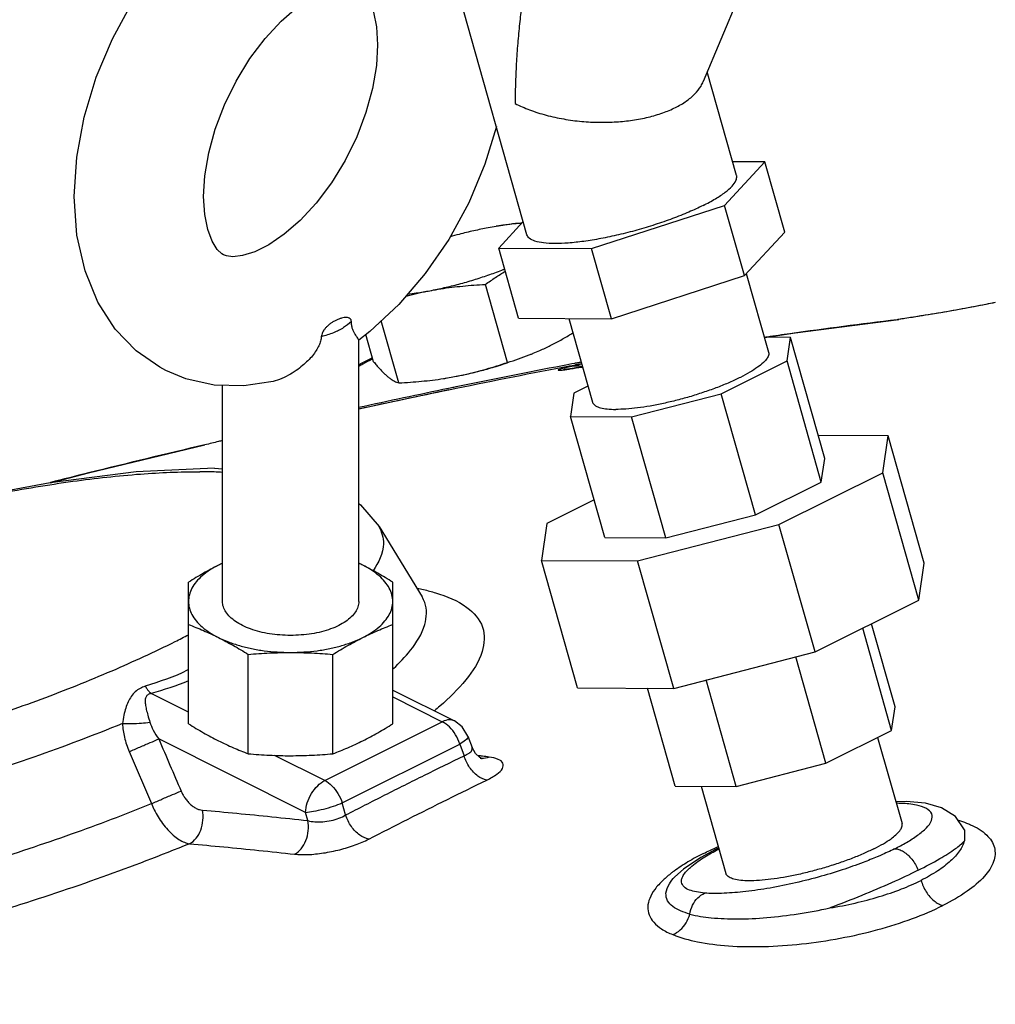
# Model space of a CAD drawing. Units: inches. Extents: x 0 to 40.5, y -3.4 to 27.8.
# Drawn here: x 14.8 to 16, y 22.5 to 23.7 of the extents above; entities that cross this region are included whole.
import ezdxf

# ---------------------------------------------------------------- set-up
doc = ezdxf.new("R2010")
doc.units = ezdxf.units.IN
doc.header["$LTSCALE"] = 1.87
doc.header["$MEASUREMENT"] = 0
doc.layers.get('0').update_dxf_attribs({"linetype": 'CONTINUOUS'})
doc.layers.add('02___PRT_ALL_AXES', color=7, linetype='CONTINUOUS')

msp = doc.modelspace()

# ---------------------------------------------------------------- linework, layer by layer
at = {"color": 7, "linetype": 'Continuous'}
for p, q in [((15.7, 23.7523), (15.6333, 23.5934)), ((15.4311, 23.4177), (15.3436, 23.7265)), ((15.6716, 23.4858), (15.638, 23.6045)), ((15.6578, 23.4512), (15.704, 23.5012)), ((15.704, 23.5012), (15.6672, 23.5014)), ((15.7268, 23.4208), (15.704, 23.5012)), ((15.5051, 23.4018), (15.6578, 23.4512)), ((15.6806, 23.3708), (15.6578, 23.4512)), ((15.4268, 23.4327), (15.3987, 23.4023)), ((15.6806, 23.3708), (15.7268, 23.4208)), ((15.4215, 23.3219), (15.3987, 23.4023)), ((15.3987, 23.4023), (15.5051, 23.4018)), ((15.5279, 23.3214), (15.5051, 23.4018)), ((15.6827, 23.3732), (15.7083, 23.283)), ((15.5279, 23.3214), (15.6806, 23.3708)), ((15.9684, 23.34), (15.9574, 23.3377)), ((15.4215, 23.3219), (15.5279, 23.3214)), ((15.4791, 23.3216), (15.5062, 23.2258)), ((15.7387, 23.305), (15.8576, 23.3206)), ((15.8557, 23.3202), (15.8576, 23.3206)), ((15.8577, 23.3206), (15.8557, 23.3202)), ((15.8577, 23.3206), (15.8576, 23.3206)), ((15.8691, 23.3223), (15.8577, 23.3206)), ((15.8915, 23.3258), (15.8881, 23.3253)), ((15.8884, 23.3253), (15.8881, 23.3253)), ((15.7036, 23.2997), (15.7387, 23.305)), ((15.7334, 23.2998), (15.7035, 23.3)), ((15.7295, 23.2729), (15.7334, 23.2998)), ((15.7727, 23.161), (15.7334, 23.2998)), ((15.654, 23.2351), (15.7295, 23.2729)), ((15.7688, 23.134), (15.7295, 23.2729)), ((15.4741, 23.2629), (15.473, 23.2628)), ((15.4872, 23.2649), (15.4831, 23.2642)), ((15.49, 23.2651), (15.4873, 23.2649)), ((15.4907, 23.2652), (15.4887, 23.265)), ((15.4907, 23.2652), (15.49, 23.2651)), ((15.4907, 23.2652), (15.4948, 23.2659)), ((15.4907, 23.2652), (15.4907, 23.2652)), ((15.3416, 23.2399), (15.2381, 23.2175)), ((15.485, 23.236), (15.4811, 23.209)), ((15.501, 23.244), (15.485, 23.236)), ((15.5511, 23.2087), (15.654, 23.2351)), ((15.6933, 23.0963), (15.654, 23.2351)), ((15.4811, 23.209), (15.5511, 23.2087)), ((15.5204, 23.0702), (15.4811, 23.209)), ((15.5904, 23.0698), (15.5511, 23.2087)), ((15.8453, 23.1871), (15.7652, 23.1875)), ((15.8392, 23.1446), (15.8453, 23.1871)), ((15.8867, 23.041), (15.8453, 23.1871)), ((15.0615, 23.1766), (15.0617, 23.1767)), ((15.7688, 23.134), (15.7727, 23.161)), ((15.0726, 23.1498), (15.0818, 23.1493)), ((15.7202, 23.0852), (15.8392, 23.1446)), ((15.8806, 22.9985), (15.8392, 23.1446)), ((15.6933, 23.0963), (15.7688, 23.134)), ((15.5081, 23.1136), (15.4539, 23.0865)), ((15.5904, 23.0698), (15.6933, 23.0963)), ((15.2615, 23.0831), (15.3107, 23.0021)), ((15.4539, 23.0865), (15.4478, 23.0441)), ((15.5581, 23.0435), (15.7202, 23.0852)), ((15.7616, 22.939), (15.7202, 23.0852)), ((15.5204, 23.0702), (15.5904, 23.0698)), ((15.4478, 23.0441), (15.5581, 23.0435)), ((15.4891, 22.8979), (15.4478, 23.0441)), ((15.5995, 22.8973), (15.5581, 23.0435)), ((15.8806, 22.9985), (15.8867, 23.041)), ((15.0428, 22.8566), (15.0428, 23.0191)), ((15.2772, 22.8566), (15.2772, 23.0191)), ((15.7616, 22.939), (15.8806, 22.9985)), ((15.8495, 22.849), (15.8163, 22.9663)), ((15.8534, 22.876), (15.8264, 22.9714)), ((15.1114, 22.8223), (15.1114, 22.9362)), ((15.2085, 22.8223), (15.2085, 22.9362)), ((15.5995, 22.8973), (15.7616, 22.939)), ((15.774, 22.8113), (15.7395, 22.9333)), ((15.4891, 22.8979), (15.5995, 22.8973)), ((15.6011, 22.7852), (15.5693, 22.8975)), ((15.6711, 22.7848), (15.6366, 22.9069)), ((15.0428, 22.8698), (14.9999, 22.8913)), ((15.2772, 22.8953), (15.348, 22.8599)), ((15.2772, 22.8875), (15.334, 22.859)), ((15.8495, 22.849), (15.8534, 22.876)), ((15.1992, 22.7916), (15.334, 22.859)), ((15.3634, 22.8426), (15.3681, 22.8296)), ((15.774, 22.8113), (15.8495, 22.849)), ((15.8334, 22.841), (15.8614, 22.7423)), ((15.1771, 22.7549), (15.0087, 22.8392)), ((15.2192, 22.766), (15.354, 22.8334)), ((15.354, 22.8334), (15.3589, 22.8199)), ((15.3719, 22.8226), (15.3681, 22.8296)), ((15.3681, 22.8296), (15.3681, 22.8296)), ((14.9748, 22.8247), (15.0003, 22.765)), ((15.1992, 22.7916), (15.1416, 22.8204)), ((15.3798, 22.8164), (15.3795, 22.8165)), ((15.6711, 22.7848), (15.774, 22.8113)), ((15.6011, 22.7852), (15.6711, 22.7848)), ((15.631, 22.785), (15.6593, 22.685)), ((15.2231, 22.752), (15.2192, 22.766)), ((15.1797, 22.7455), (15.1771, 22.7549)), ((15.9329, 22.7351), (15.933, 22.7349)), ((15.933, 22.7349), (15.9329, 22.7225)), ((15.6481, 22.7129), (15.6304, 22.7034)), ((15.6511, 22.7143), (15.648, 22.7129)), ((15.648, 22.7129), (15.6481, 22.7129)), ((15.6007, 22.6809), (15.6008, 22.681))]:
    msp.add_line(p, q, dxfattribs=at)
for points in [[(15.9574, 23.3377), (15.9416, 23.3347), (15.925, 23.3316), (15.9082, 23.3286), (15.8915, 23.3258)], [(15.8881, 23.3253), (15.88, 23.324), (15.8691, 23.3223)], [(15.2533, 23.2759), (15.241, 23.27), (15.2381, 23.2683)], [(15.4831, 23.2642), (15.4775, 23.2634), (15.4741, 23.2629)], [(14.8844, 23.1332), (14.928, 23.1444), (15.0617, 23.1767)], [(15.0726, 23.1498), (14.9828, 23.1456), (14.8842, 23.1332), (14.7788, 23.1135)], [(15.2381, 23.1093), (15.2401, 23.108), (15.2615, 23.0831)], [(15.3634, 22.8426), (15.3569, 22.8532), (15.348, 22.8599)], [(15.3795, 22.8165), (15.3766, 22.8182), (15.3719, 22.8226)], [(15.8883, 22.7655), (15.866, 22.7674), (15.8543, 22.7672)], [(15.9329, 22.7351), (15.9227, 22.7504), (15.9068, 22.7604), (15.8883, 22.7655)], [(15.6304, 22.7034), (15.6107, 22.69), (15.6008, 22.681)]]:
    msp.add_lwpolyline(points, dxfattribs=at)
for points, start_tangent, end_tangent in [([(15.4619, 23.8308), (15.4573, 23.8195), (15.4507, 23.8004), (15.4445, 23.7796), (15.4392, 23.7589), (15.4348, 23.7389), (15.4311, 23.7195), (15.4279, 23.7002), (15.4251, 23.6805), (15.4226, 23.6598), (15.4205, 23.6374), (15.4189, 23.6137), (15.4179, 23.5902), (15.4174, 23.5683)], (-0.386608, -0.922244), (-0.006429, -0.999979)), ([(15.6015, 23.5637), (15.6139, 23.571), (15.6237, 23.5793), (15.6308, 23.5883), (15.6334, 23.5934)], (0.894371, 0.447327), (0.386657, 0.922224)), ([(15.4174, 23.5683), (15.4341, 23.561), (15.4531, 23.5549), (15.4733, 23.5505), (15.494, 23.5477), (15.5143, 23.5467), (15.5336, 23.5472), (15.5523, 23.5491), (15.5703, 23.5526), (15.5869, 23.5575), (15.6015, 23.5637)], (0.889108, -0.457697), (0.894507, 0.447053)), ([(15.6333, 23.4513), (15.6474, 23.459), (15.6586, 23.4665), (15.6665, 23.4735), (15.6709, 23.4798), (15.6717, 23.4853), (15.6716, 23.4858)], (0.894427, 0.447214), (-0.288958, 0.957342)), ([(15.6333, 23.4513), (15.6167, 23.4437), (15.5981, 23.4362), (15.5781, 23.4293), (15.5573, 23.423), (15.5363, 23.4176), (15.5158, 23.4133), (15.4963, 23.4101), (15.4785, 23.4082), (15.463, 23.4076), (15.4501, 23.4083), (15.4403, 23.4104), (15.4338, 23.4137), (15.4311, 23.4177)], (-0.894427, -0.447214), (-0.288958, 0.957342)), ([(15.9575, 23.3377), (15.944, 23.3351), (15.9303, 23.3325), (15.9164, 23.33), (15.9023, 23.3276), (15.8884, 23.3253)], (-0.981018, -0.193916), (-0.987815, -0.155632)), ([(15.9684, 23.3399), (15.9575, 23.3377)], (-0.979564, -0.20113), (-0.981018, -0.193916)), ([(15.2297, 23.318), (15.2293, 23.3199), (15.2281, 23.3214), (15.2264, 23.3223), (15.2242, 23.3227), (15.2214, 23.3226), (15.2184, 23.322), (15.2151, 23.3209), (15.2118, 23.3194), (15.2085, 23.3176), (15.2054, 23.3155), (15.2026, 23.3132), (15.2001, 23.3107), (15.1981, 23.3082), (15.1966, 23.3056), (15.1956, 23.303), (15.1952, 23.3007)], (-0.020755, 0.999785), (-0.039845, -0.999206)), ([(15.2297, 23.318), (15.2207, 23.3111), (15.2091, 23.3052), (15.1952, 23.3007)], (-0.71059, -0.703606), (-0.969574, -0.2448)), ([(15.2381, 23.2969), (15.2378, 23.2976), (15.2369, 23.2991), (15.2355, 23.3011), (15.234, 23.3035), (15.2324, 23.3063), (15.231, 23.3097), (15.2301, 23.3136), (15.2297, 23.318)], (-0.039966, 0.999201), (-0.020755, 0.999785)), ([(15.8557, 23.3202), (15.7328, 23.3041)], (-0.992776, -0.119986), (-0.990081, -0.140498)), ([(15.8576, 23.3205), (15.8557, 23.3202)], (-0.988246, -0.152871), (-0.988268, -0.152728)), ([(15.8733, 23.3229), (15.8648, 23.3216), (15.8576, 23.3205)], (-0.988149, -0.153499), (-0.988246, -0.152871)), ([(15.8884, 23.3253), (15.8811, 23.3242), (15.8733, 23.3229)], (-0.987771, -0.155913), (-0.988149, -0.153499)), ([(15.7328, 23.3041), (15.7068, 23.3003)], (-0.990081, -0.140498), (-0.989495, -0.144567)), ([(15.1952, 23.3007), (15.1944, 23.2957), (15.1924, 23.2904), (15.1892, 23.2847), (15.185, 23.2789), (15.1798, 23.2732), (15.1736, 23.2675), (15.1662, 23.2618), (15.1574, 23.2565), (15.1473, 23.2518), (15.1374, 23.2489)], (-0.039845, -0.999206), (-0.976337, -0.216256)), ([(15.7068, 23.3003), (15.7035, 23.2998)], (-0.989495, -0.144567), (-0.989422, -0.145064)), ([(15.7082, 23.283), (15.7084, 23.2804), (15.7066, 23.276), (15.7023, 23.271), (15.6956, 23.2656), (15.6868, 23.2599), (15.6761, 23.2541), (15.6636, 23.2483), (15.6498, 23.2426), (15.6349, 23.2373), (15.6193, 23.2323), (15.6034, 23.2279), (15.5876, 23.2242), (15.5723, 23.2212), (15.5579, 23.219), (15.5447, 23.2177), (15.533, 23.2173)], (0.25767, -0.966233), (-0.999987, 0.005171)), ([(15.2536, 23.2749), (15.243, 23.2693), (15.238, 23.2666)], (-0.888098, -0.459655), (-0.874287, -0.48541)), ([(15.472, 23.2678), (15.4862, 23.2705)], (0.982177, 0.187956), (0.982487, 0.186329)), ([(15.4862, 23.2705), (15.4876, 23.2707)], (0.982487, 0.186329), (0.982517, 0.186171)), ([(15.4876, 23.2707), (15.4895, 23.2711)], (0.982517, 0.186171), (0.98256, 0.185943)), ([(15.4895, 23.2711), (15.4932, 23.2718)], (0.98256, 0.185943), (0.98264, 0.185521)), ([(15.4899, 23.2692), (15.4937, 23.2699)], (0.982675, 0.18534), (0.982758, 0.184895)), ([(15.3416, 23.2399), (15.4724, 23.2659)], (0.979381, 0.202021), (0.982289, 0.18737)), ([(15.35, 23.2435), (15.472, 23.2678)], (0.97948, 0.201544), (0.982177, 0.187956)), ([(15.4705, 23.2637), (15.4685, 23.2631), (15.4673, 23.2627), (15.4669, 23.2624), (15.4674, 23.2622), (15.4689, 23.2622), (15.4715, 23.2625)], (-0.957736, -0.287647), (0.994681, 0.103005)), ([(15.4732, 23.2645), (15.4705, 23.2637)], (-0.968812, -0.247796), (-0.957736, -0.287647)), ([(15.4715, 23.2625), (15.4754, 23.263)], (0.994681, 0.103005), (0.989453, 0.144854)), ([(15.4724, 23.2659), (15.4866, 23.2685)], (0.982289, 0.18737), (0.982601, 0.185729)), ([(15.4821, 23.2666), (15.477, 23.2654), (15.4732, 23.2645)], (-0.974647, -0.223748), (-0.968812, -0.247796)), ([(15.4754, 23.263), (15.4807, 23.2638)], (0.989453, 0.144854), (0.987831, 0.15553)), ([(15.4807, 23.2638), (15.4874, 23.2649)], (0.987831, 0.15553), (0.985743, 0.168259)), ([(15.4867, 23.2677), (15.4821, 23.2666)], (-0.975353, -0.220649), (-0.974647, -0.22375)), ([(15.4873, 23.2671), (15.4821, 23.2666)], (-0.99988, 0.015499), (-0.983347, -0.181737)), ([(15.4866, 23.2685), (15.4879, 23.2688)], (0.982601, 0.185729), (0.982631, 0.185569)), ([(15.488, 23.268), (15.4867, 23.2677)], (-0.97556, -0.219735), (-0.975353, -0.220649)), ([(15.4888, 23.267), (15.4873, 23.2671)], (-0.997714, 0.067577), (-0.99988, 0.015499)), ([(15.4879, 23.2688), (15.4899, 23.2692)], (0.982631, 0.185569), (0.982675, 0.18534)), ([(15.49, 23.2684), (15.488, 23.268)], (-0.975856, -0.218415), (-0.97556, -0.219735)), ([(15.4908, 23.2668), (15.4888, 23.267)], (-0.990073, 0.140554), (-0.997714, 0.067577)), ([(15.4939, 23.2693), (15.49, 23.2684)], (-0.976443, -0.215777), (-0.975856, -0.218415)), ([(15.4949, 23.2659), (15.49, 23.2651)], (-0.984588, -0.174888), (-0.984473, -0.175537)), ([(15.4943, 23.266), (15.493, 23.2664), (15.4908, 23.2668)], (-0.963053, 0.269314), (-0.990073, 0.140554)), ([(15.238, 23.2198), (15.3412, 23.2417)], (0.976952, 0.213457), (0.979284, 0.202489)), ([(15.238, 23.2179), (15.3416, 23.2399)], (0.977027, 0.213114), (0.979381, 0.202021)), ([(15.3412, 23.2417), (15.3445, 23.2424)], (0.979284, 0.202489), (0.979358, 0.202135)), ([(15.3445, 23.2424), (15.35, 23.2435)], (0.979358, 0.202135), (0.97948, 0.201544)), ([(15.5062, 23.2258), (15.5067, 23.2246), (15.5098, 23.2215), (15.5153, 23.2192), (15.5231, 23.2178), (15.533, 23.2173)], (0.25767, -0.966233), (0.999987, -0.005171)), ([(15.0818, 23.1816), (15.0772, 23.1804), (15.0697, 23.1786), (15.0615, 23.1766)], (-0.97179, -0.235848), (-0.971576, -0.236727)), ([(15.0615, 23.1766), (14.9279, 23.1444), (14.8844, 23.1335)], (-0.973878, -0.227072), (-0.969181, -0.24635)), ([(14.7201, 23.0982), (14.7355, 23.1019), (14.8252, 23.1209), (14.9102, 23.1348), (14.9879, 23.1432), (15.0557, 23.1458)], (0.971894, 0.235418), (0.999987, -0.005171)), ([(15.0723, 23.1455), (15.0557, 23.1458)], (-0.999504, 0.031495), (-0.999987, 0.005171)), ([(15.0819, 23.1451), (15.0723, 23.1455)], (-0.998747, 0.050036), (-0.999504, 0.031495)), ([(15.2612, 23.0829), (15.2665, 23.0632), (15.2545, 23.0323)], (0.484637, -0.874715), (-0.563728, -0.82596)), ([(15.0771, 23.0385), (15.0685, 23.034), (15.0599, 23.0293), (15.0514, 23.0243), (15.0428, 23.0191)], (-0.894427, -0.447214), (-0.847775, -0.530356)), ([(15.0771, 23.0385), (15.067, 23.0327), (15.0585, 23.0263), (15.0517, 23.0195), (15.0468, 23.0122), (15.0438, 23.0047), (15.0428, 22.997)], (-0.894427, -0.447214), (0, -1)), ([(15.0818, 23.0408), (15.0771, 23.0385)], (-0.901058, -0.433698), (-0.894427, -0.447214)), ([(15.0818, 23.0407), (15.0771, 23.0385)], (-0.912646, -0.408751), (-0.894427, -0.447214)), ([(15.2428, 23.0385), (15.2381, 23.0408)], (-0.894427, 0.447214), (-0.901058, 0.433698)), ([(15.2428, 23.0385), (15.2382, 23.0407)], (-0.894427, 0.447214), (-0.912646, 0.408751)), ([(15.2772, 23.0191), (15.2686, 23.0243), (15.26, 23.0293), (15.2514, 23.034), (15.2428, 23.0385)], (-0.847775, 0.530356), (-0.894427, 0.447214)), ([(15.2772, 22.997), (15.2762, 23.0047), (15.2732, 23.0122), (15.2682, 23.0195), (15.2615, 23.0263), (15.2529, 23.0327), (15.2428, 23.0385)], (0, 1), (-0.894427, 0.447214)), ([(15.3055, 23.0122), (15.3124, 23.0106)], (0.978309, -0.207153), (0.972751, -0.23185)), ([(15.3124, 23.0106), (15.3262, 23.0069), (15.3621, 22.9901), (15.3801, 22.9675), (15.3797, 22.9395), (15.361, 22.9071), (15.3312, 22.8769)], (0.972751, -0.23185), (-0.753441, -0.657515)), ([(15.2779, 22.92), (15.2974, 22.941), (15.3139, 22.9704), (15.3138, 22.9958), (15.3107, 23.0021)], (0.72572, 0.68799), (-0.524939, 0.85114)), ([(15.0428, 22.997), (15.0438, 22.9894), (15.0468, 22.9819), (15.0517, 22.9746), (15.0585, 22.9677), (15.067, 22.9614), (15.0771, 22.9556)], (0, -1), (0.894427, -0.447214)), ([(15.2152, 22.9694), (15.2059, 22.9654), (15.1954, 22.9622), (15.1841, 22.9599), (15.1722, 22.9585), (15.16, 22.958), (15.1477, 22.9585), (15.1358, 22.9599), (15.1245, 22.9622), (15.1141, 22.9654), (15.1047, 22.9694), (15.0968, 22.9741), (15.0904, 22.9793), (15.0857, 22.985), (15.0828, 22.9909), (15.0818, 22.997)], (-0.894427, -0.447214), (0.000001, 1)), ([(15.2381, 22.997), (15.2371, 22.9909), (15.2343, 22.985), (15.2296, 22.9793), (15.2232, 22.9741), (15.2152, 22.9694)], (-0.000001, -1), (-0.894427, -0.447214)), ([(15.2428, 22.9556), (15.2529, 22.9614), (15.2615, 22.9677), (15.2682, 22.9746), (15.2732, 22.9819), (15.2762, 22.9894), (15.2772, 22.997)], (0.894427, 0.447214), (0, 1)), ([(15.0428, 22.9705), (15.0514, 22.9672), (15.0599, 22.9636), (15.0685, 22.9598), (15.0771, 22.9556)], (0.936509, -0.350643), (0.894427, -0.447214)), ([(15.2428, 22.9556), (15.2515, 22.9598), (15.26, 22.9636), (15.2686, 22.9672), (15.2772, 22.9705)], (0.894427, 0.447214), (0.936509, 0.350643)), ([(14.7908, 22.8561), (14.8739, 22.885), (14.9551, 22.9175), (15.0276, 22.951), (15.043, 22.9588)], (0.950762, 0.309921), (0.887267, 0.461257)), ([(15.0771, 22.9556), (15.0886, 22.9506), (15.1014, 22.9463), (15.1151, 22.9429), (15.1296, 22.9404), (15.1447, 22.939), (15.16, 22.9385)], (0.894427, -0.447214), (1, 0)), ([(15.0771, 22.9556), (15.0857, 22.9512), (15.0943, 22.9464), (15.1028, 22.9415), (15.1114, 22.9362)], (0.894427, -0.447214), (0.847775, -0.530356)), ([(15.16, 22.9385), (15.1753, 22.939), (15.1903, 22.9404), (15.2048, 22.9429), (15.2186, 22.9463), (15.2313, 22.9506), (15.2428, 22.9556)], (1, 0), (0.894427, 0.447214)), ([(15.2085, 22.9362), (15.2171, 22.9415), (15.2256, 22.9464), (15.2342, 22.9512), (15.2428, 22.9556)], (0.847775, 0.530356), (0.894427, 0.447214)), ([(15.1114, 22.9362), (15.1236, 22.9372), (15.1357, 22.9379), (15.1478, 22.9383), (15.16, 22.9385)], (0.99608, 0.088454), (1, 0)), ([(15.16, 22.9385), (15.1721, 22.9383), (15.1843, 22.9379), (15.1964, 22.9372), (15.2085, 22.9362)], (1, 0), (0.99608, -0.088454)), ([(15.0428, 22.9187), (15.0414, 22.918), (14.9932, 22.8997)], (-0.915778, -0.401684), (-0.950121, -0.311881)), ([(14.9932, 22.8997), (14.9873, 22.8972), (14.9818, 22.8933), (14.9772, 22.8881), (14.9736, 22.8818), (14.9708, 22.8747), (14.9686, 22.8665), (14.9671, 22.8569)], (-0.949429, -0.313982), (-0.100881, -0.994898)), ([(14.9932, 22.8997), (14.9954, 22.8964), (14.9976, 22.8936), (14.9999, 22.8913)], (0.50478, -0.863248), (0.752164, -0.658976)), ([(15.0429, 22.9058), (14.9999, 22.8913)], (-0.929911, -0.367784), (-0.961833, -0.273636)), ([(14.9999, 22.8913), (14.9964, 22.8901), (14.9941, 22.8877), (14.9931, 22.8839), (14.9933, 22.879), (14.9944, 22.8732), (14.9961, 22.8665), (14.9985, 22.8585)], (-0.98925, -0.146236), (0.298663, -0.954359)), ([(15.3312, 22.8769), (15.3249, 22.8715)], (-0.753441, -0.657515), (-0.768085, -0.640347)), ([(14.9671, 22.8569), (14.8653, 22.8185), (14.757, 22.7835), (14.646, 22.7529), (14.5362, 22.7281), (14.4318, 22.7097), (14.3363, 22.6986), (14.2534, 22.6952)], (-0.926169, -0.37711), (-0.999987, 0.005171)), ([(14.9671, 22.8569), (14.9778, 22.8569), (14.9888, 22.8574), (14.9985, 22.8585)], (0.999324, -0.036777), (0.988106, 0.153772)), ([(14.9671, 22.8569), (14.9693, 22.8412), (14.9748, 22.8247)], (0.046429, -0.998922), (0.394222, -0.919015)), ([(14.9985, 22.8585), (15.0024, 22.8492), (15.0087, 22.8392)], (0.299517, -0.954091), (0.586644, -0.809845)), ([(15.0428, 22.8566), (15.0514, 22.8514), (15.0599, 22.8464), (15.0685, 22.8417), (15.0771, 22.8372)], (0.847775, -0.530356), (0.894427, -0.447214)), ([(15.2428, 22.8372), (15.2515, 22.8417), (15.26, 22.8464), (15.2686, 22.8514), (15.2772, 22.8566)], (0.894427, 0.447214), (0.847775, 0.530356)), ([(15.348, 22.8599), (15.3422, 22.8612), (15.334, 22.859)], (-0.898855, 0.438247), (-0.894427, -0.447214)), ([(15.3422, 22.8531), (15.334, 22.859)], (-0.712038, 0.702141), (-0.894427, 0.447214)), ([(15.3492, 22.8441), (15.3422, 22.8531)], (-0.516655, 0.856193), (-0.712038, 0.702141)), ([(15.354, 22.8334), (15.3492, 22.8441)], (-0.304645, 0.952466), (-0.516655, 0.856193)), ([(15.3632, 22.8425), (15.3634, 22.8417), (15.3607, 22.838)], (0.473076, -0.881022), (-0.787756, -0.615987)), ([(14.9748, 22.8247), (14.9869, 22.8299), (14.9989, 22.835), (15.0087, 22.8392)], (0.91778, 0.39709), (0.922308, 0.386456)), ([(15.0087, 22.8392), (15.0215, 22.8093), (15.0343, 22.7795)], (0.394217, -0.919017), (0.39419, -0.919029)), ([(15.0771, 22.8372), (15.0857, 22.8331), (15.0943, 22.8292), (15.1028, 22.8256), (15.1114, 22.8223)], (0.894427, -0.447214), (0.936509, -0.350643)), ([(15.2085, 22.8223), (15.2171, 22.8256), (15.2256, 22.8292), (15.2342, 22.833), (15.2428, 22.8372)], (0.936509, 0.350643), (0.894427, 0.447214)), ([(15.3607, 22.838), (15.354, 22.8334)], (-0.787756, -0.615987), (-0.867173, -0.498006)), ([(15.3589, 22.8199), (15.3648, 22.823), (15.3679, 22.8264), (15.3681, 22.8295)], (0.928242, 0.371977), (-0.281132, 0.959669)), ([(15.1114, 22.8223), (15.1236, 22.8213), (15.1357, 22.8206), (15.1478, 22.8202), (15.16, 22.82)], (0.99608, -0.088454), (1, 0)), ([(15.16, 22.82), (15.1721, 22.8202), (15.1843, 22.8206), (15.1964, 22.8213), (15.2085, 22.8223)], (1, 0), (0.99608, 0.088454)), ([(15.2231, 22.752), (15.2682, 22.775), (15.3136, 22.7977), (15.3589, 22.8199)], (0.88907, 0.457771), (0.899678, 0.436555)), ([(15.3851, 22.7921), (15.3748, 22.7966), (15.3653, 22.8066), (15.3589, 22.8199)], (-0.991533, 0.129857), (-0.297308, 0.954782)), ([(15.3777, 22.8198), (15.3744, 22.8202)], (-0.991683, 0.128707), (-0.991765, 0.128067)), ([(15.3802, 22.8195), (15.3777, 22.8198)], (-0.991619, 0.129195), (-0.991683, 0.128707)), ([(15.3876, 22.8185), (15.3789, 22.8167)], (-0.905614, -0.424103), (-0.999128, 0.041764)), ([(15.3876, 22.8185), (15.3802, 22.8195)], (-0.991431, 0.130631), (-0.991619, 0.129195)), ([(15.3851, 22.7921), (15.3967, 22.799), (15.4029, 22.8055), (15.4035, 22.8113), (15.3982, 22.8158), (15.3876, 22.8185)], (0.899734, 0.436439), (-0.991432, 0.130627)), ([(15.3789, 22.8167), (15.3773, 22.8168)], (-0.999128, 0.041764), (-0.990993, 0.133915)), ([(15.1771, 22.7549), (15.1791, 22.7659), (15.184, 22.7766), (15.191, 22.7856), (15.1992, 22.7916)], (0.041858, 0.999124), (0.894427, 0.447214)), ([(15.1992, 22.7916), (15.2073, 22.7856), (15.2143, 22.7767), (15.2192, 22.766)], (0.894427, -0.447214), (0.304645, -0.952466)), ([(15.2497, 22.7244), (15.2947, 22.7473), (15.3399, 22.7699), (15.3851, 22.7921)], (0.88907, 0.457771), (0.899678, 0.436555)), ([(15.0003, 22.765), (15.0124, 22.7702), (15.0245, 22.7754), (15.0343, 22.7795)], (0.917778, 0.397094), (0.922336, 0.386388)), ([(15.0343, 22.7795), (15.036, 22.7759), (15.0383, 22.7721), (15.0411, 22.7683), (15.0444, 22.7648), (15.048, 22.7619), (15.0517, 22.7596), (15.0554, 22.7582), (15.0588, 22.7576)], (0.394198, -0.919025), (0.996179, -0.087334)), ([(14.0983, 22.6587), (14.1004, 22.6462), (14.1175, 22.6258), (14.1506, 22.6107), (14.199, 22.6013), (14.2612, 22.598), (14.3356, 22.6007), (14.4202, 22.6095), (14.5126, 22.6241), (14.6103, 22.644), (14.7107, 22.6688), (14.811, 22.6978), (14.9084, 22.7302), (15.0003, 22.765)], (0.003972, -0.999992), (0.926892, 0.375329)), ([(15.0003, 22.765), (15.0036, 22.7578), (15.0079, 22.75), (15.0131, 22.7422), (15.019, 22.735), (15.0254, 22.7288), (15.0319, 22.7239), (15.0382, 22.7207), (15.044, 22.719)], (0.384749, -0.923021), (0.984598, -0.174834)), ([(15.1771, 22.7549), (15.1864, 22.7563), (15.1977, 22.7588), (15.2092, 22.7622), (15.2192, 22.766)], (0.996832, 0.079532), (0.919123, 0.39397)), ([(15.8528, 22.7132), (15.8667, 22.7206), (15.8793, 22.7288), (15.8894, 22.7374), (15.8952, 22.7458), (15.8954, 22.7533), (15.8896, 22.7593), (15.8779, 22.7633), (15.8606, 22.7653)], (0.894407, 0.447253), (-0.998995, 0.044828)), ([(15.8606, 22.7653), (15.8549, 22.7654)], (-0.998995, 0.044828), (-0.999929, 0.011949)), ([(15.044, 22.719), (15.0515, 22.7253), (15.0568, 22.7347), (15.0594, 22.746), (15.0588, 22.7576)], (0.882227, 0.470825), (-0.191978, 0.981399)), ([(15.0588, 22.7576), (15.0982, 22.754), (15.1386, 22.75), (15.1797, 22.7455)], (0.996181, -0.087316), (0.993828, -0.110935)), ([(15.1797, 22.7455), (15.1877, 22.7442), (15.1969, 22.7442), (15.2064, 22.7457), (15.2154, 22.7483), (15.2231, 22.752)], (0.96192, -0.273332), (0.855591, 0.517652)), ([(15.2497, 22.7244), (15.2393, 22.7289), (15.2297, 22.7388), (15.2231, 22.752)], (-0.991762, 0.128093), (-0.311983, 0.950088)), ([(15.1645, 22.707), (15.172, 22.7133), (15.1775, 22.7227), (15.1802, 22.734), (15.1797, 22.7455)], (0.882501, 0.470311), (-0.180135, 0.983642)), ([(15.8542, 22.7291), (15.8554, 22.7302), (15.8597, 22.7352), (15.8615, 22.7397), (15.8614, 22.7423)], (0.747218, 0.664579), (-0.25767, 0.966233)), ([(15.9401, 22.7409), (15.9585, 22.729), (15.9674, 22.7146), (15.9665, 22.6986), (15.9559, 22.6817), (15.9362, 22.6646), (15.9083, 22.6482)], (0.91076, -0.412935), (-0.894401, -0.447266)), ([(15.9261, 22.7462), (15.9355, 22.7428)], (0.953179, -0.302408), (0.927746, -0.373213)), ([(15.9355, 22.7428), (15.9401, 22.7409)], (0.927746, -0.373213), (0.91076, -0.412935)), ([(15.8292, 22.7133), (15.84, 22.7191), (15.8488, 22.7248), (15.8542, 22.7291)], (0.894427, 0.447214), (0.747218, 0.664579)), ([(15.044, 22.719), (14.9435, 22.6806), (14.8367, 22.645), (14.7267, 22.6131), (14.6165, 22.5857), (14.5091, 22.5637), (14.4076, 22.5476), (14.3147, 22.5379), (14.2331, 22.5349)], (-0.925899, -0.377772), (-0.999987, 0.005171)), ([(15.044, 22.719), (15.0833, 22.7154), (15.1235, 22.7114), (15.1645, 22.707)], (0.996181, -0.087316), (0.993828, -0.110935)), ([(15.1645, 22.707), (15.1797, 22.7066), (15.1976, 22.7084), (15.2163, 22.7122), (15.2342, 22.7177), (15.2497, 22.7244)], (0.993843, -0.110796), (0.889011, 0.457887)), ([(15.88, 22.6887), (15.9048, 22.7019), (15.9228, 22.7134), (15.9329, 22.7225)], (0.894545, 0.446978), (0.604942, 0.796269)), ([(15.9329, 22.7225), (15.9274, 22.711), (15.9171, 22.6993), (15.9023, 22.6879), (15.8833, 22.677)], (-0.248147, -0.968722), (-0.89441, -0.447248)), ([(15.6336, 22.7078), (15.6157, 22.6981)], (-0.894537, -0.446994), (-0.859103, -0.511802)), ([(15.6333, 22.7028), (15.6487, 22.7116)], (0.844132, 0.536135), (0.886097, 0.4635)), ([(15.6336, 22.7078), (15.6409, 22.7114)], (0.894317, 0.447433), (0.905138, 0.425118)), ([(15.6409, 22.7114), (15.6506, 22.7157)], (0.905138, 0.425118), (0.917249, 0.398313)), ([(15.6481, 22.7129), (15.6505, 22.7138), (15.6512, 22.714)], (0.895909, 0.444237), (0.982447, 0.186541)), ([(15.6487, 22.7116), (15.6514, 22.713)], (0.886097, 0.4635), (0.890916, 0.454169)), ([(15.8292, 22.7133), (15.8167, 22.7075), (15.8029, 22.7018), (15.788, 22.6965), (15.7724, 22.6915), (15.7565, 22.6872), (15.7408, 22.6834), (15.7255, 22.6804), (15.711, 22.6782), (15.6978, 22.6769)], (-0.894427, -0.447214), (-0.997659, -0.068382)), ([(15.8368, 22.7057), (15.833, 22.7041)], (-0.916543, -0.399937), (-0.920645, -0.3904)), ([(15.8528, 22.7132), (15.8368, 22.7057)], (-0.894447, -0.447174), (-0.916543, -0.399937)), ([(15.8528, 22.7132), (15.8578, 22.7124), (15.863, 22.71), (15.868, 22.7062), (15.8727, 22.7012), (15.8768, 22.6952), (15.88, 22.6887)], (0.999987, -0.005178), (0.371464, -0.928447)), ([(15.6157, 22.6981), (15.6, 22.6877), (15.597, 22.6855)], (-0.859103, -0.511802), (-0.792415, -0.609982)), ([(15.6186, 22.6919), (15.6333, 22.7028)], (0.750361, 0.661028), (0.844132, 0.536135)), ([(15.833, 22.7041), (15.8168, 22.6976), (15.7926, 22.689), (15.765, 22.6807), (15.7356, 22.6734), (15.7064, 22.6676), (15.6788, 22.6638), (15.6542, 22.6621), (15.6349, 22.6624)], (-0.920645, -0.3904), (-0.997109, 0.075981)), ([(15.597, 22.6855), (15.5872, 22.6771), (15.5777, 22.6666), (15.5719, 22.6563), (15.5697, 22.6465), (15.5713, 22.6374), (15.5765, 22.6289), (15.5855, 22.6213), (15.5983, 22.6148)], (-0.792415, -0.609982), (0.927144, -0.374706)), ([(15.6088, 22.6788), (15.6104, 22.6825), (15.6186, 22.6919)], (0.278419, 0.96046), (0.750361, 0.661028)), ([(15.6685, 22.6785), (15.663, 22.6807), (15.6598, 22.6838), (15.6594, 22.6851)], (-0.964349, 0.264633), (-0.25767, 0.966233)), ([(15.88, 22.6887), (15.8495, 22.6743), (15.8151, 22.6596), (15.7786, 22.6454)], (-0.89431, -0.447449), (-0.938376, -0.345616)), ([(15.618, 22.6383), (15.6072, 22.642), (15.5984, 22.647), (15.5925, 22.6537), (15.5906, 22.6623), (15.5945, 22.6729), (15.6007, 22.6809)], (-0.967019, 0.254705), (0.689283, 0.724492)), ([(15.6349, 22.6624), (15.6255, 22.6637), (15.6174, 22.6659), (15.6113, 22.6696), (15.6085, 22.675), (15.6088, 22.6788)], (-0.997114, 0.075919), (0.278419, 0.96046)), ([(15.697, 22.6769), (15.6861, 22.6765), (15.6763, 22.677), (15.6685, 22.6785)], (-0.997926, -0.064369), (-0.964349, 0.264633)), ([(15.6978, 22.6769), (15.697, 22.6769)], (-0.997659, -0.068382), (-0.997926, -0.064369)), ([(15.7786, 22.6454), (15.8076, 22.651), (15.8352, 22.6583), (15.8607, 22.6671), (15.8833, 22.677)], (0.987268, 0.159067), (0.894444, 0.447179)), ([(15.8833, 22.677), (15.8857, 22.6703), (15.8891, 22.6639), (15.8933, 22.6582), (15.8981, 22.6536), (15.9032, 22.6501), (15.9083, 22.6482)], (0.272464, -0.962166), (0.971779, -0.235894)), ([(15.618, 22.6383), (15.6212, 22.6486), (15.6271, 22.6569), (15.6349, 22.6624)], (0.159322, 0.987227), (0.91136, 0.41161)), ([(15.5983, 22.6148), (15.6268, 22.6066), (15.6622, 22.6019), (15.7027, 22.6011), (15.7461, 22.604), (15.7904, 22.6106), (15.8336, 22.6205), (15.8735, 22.6332), (15.9083, 22.6482)], (0.926799, -0.375557), (0.894454, 0.447161)), ([(15.5983, 22.6148), (15.6069, 22.6201), (15.6137, 22.6283), (15.618, 22.6383)], (0.92667, 0.375876), (0.258201, 0.966091)), ([(15.618, 22.6383), (15.6426, 22.6341), (15.6725, 22.6328), (15.7062, 22.6343), (15.7422, 22.6386), (15.7786, 22.6454)], (0.968016, -0.250888), (0.976491, 0.215558))]:
    msp.add_spline(points, degree=3, dxfattribs=dict(at, start_tangent=start_tangent, end_tangent=end_tangent))
at = {"layer": '02___PRT_ALL_AXES', "color": 7, "linetype": 'Continuous'}
for p, q in [((15.3958, 23.4273), (15.3865, 23.4257)), ((15.4088, 23.2712), (15.3834, 23.3607)), ((15.2841, 23.2476), (15.264, 23.3189)), ((15.2381, 22.997), (15.2381, 23.297)), ((15.2552, 23.272), (15.2463, 23.3032)), ((15.3382, 23.2532), (15.3478, 23.2549)), ((15.3385, 23.2532), (15.3382, 23.2532)), ((15.0818, 22.997), (15.0818, 23.2451))]:
    msp.add_line(p, q, dxfattribs=at)
for points in [[(14.9117, 23.4615), (14.9147, 23.5068), (14.9232, 23.5525), (14.937, 23.5983), (14.9556, 23.6426), (14.9786, 23.6847), (15.0054, 23.7238), (15.0357, 23.7592), (15.069, 23.7901), (15.1045, 23.8155), (15.1411, 23.8346), (15.1776, 23.8469), (15.2137, 23.8525), (15.2476, 23.8516), (15.2731, 23.846)], [(15.0602, 23.4615), (15.0616, 23.4852), (15.066, 23.5115), (15.0735, 23.5389), (15.0841, 23.5668), (15.0975, 23.594), (15.1132, 23.6197), (15.1307, 23.6429), (15.149, 23.6627), (15.1674, 23.6788), (15.185, 23.6908), (15.2012, 23.6988), (15.2151, 23.7032), (15.2261, 23.7044), (15.2336, 23.7034), (15.2368, 23.7022)], [(15.2368, 23.7022), (15.2389, 23.701), (15.2443, 23.696), (15.2501, 23.6867), (15.2551, 23.6732), (15.2585, 23.6561), (15.2598, 23.6355)], [(15.2598, 23.6355), (15.2584, 23.6117), (15.2539, 23.5854), (15.2464, 23.558), (15.2358, 23.5302), (15.2224, 23.5029), (15.2067, 23.4772), (15.1893, 23.4541), (15.1709, 23.4342), (15.1525, 23.4182), (15.1349, 23.4061), (15.1188, 23.3981), (15.1048, 23.3937), (15.0938, 23.3925), (15.0863, 23.3935), (15.0831, 23.3947)], [(15.396, 23.5417), (15.3829, 23.4986), (15.3643, 23.4543), (15.3414, 23.4122), (15.3145, 23.3731), (15.2842, 23.3377), (15.2509, 23.3068), (15.2382, 23.2969)], [(15.0167, 23.262), (15.0098, 23.2656), (14.9826, 23.2846), (14.9588, 23.3094), (14.9388, 23.3405), (14.9241, 23.3762), (14.9148, 23.4173), (14.9117, 23.4615)], [(15.0831, 23.3947), (15.0811, 23.3959), (15.0757, 23.4009), (15.0698, 23.4102), (15.0648, 23.4237), (15.0614, 23.4408), (15.0602, 23.4615)], [(15.1374, 23.2489), (15.1062, 23.2444), (15.0723, 23.2453), (15.0399, 23.2525), (15.0167, 23.262)]]:
    msp.add_lwpolyline(points, dxfattribs=at)
for points, start_tangent, end_tangent in [([(15.4253, 23.4311), (15.4241, 23.431), (15.4115, 23.4296), (15.399, 23.4278), (15.396, 23.4274)], (-0.995485, -0.094915), (-0.986853, -0.16162)), ([(15.4003, 23.428), (15.396, 23.4274)], (-0.988797, -0.149266), (-0.986946, -0.161052)), ([(15.4036, 23.4285), (15.4022, 23.4283), (15.4003, 23.428)], (-0.990214, -0.139559), (-0.988797, -0.149266)), ([(15.4248, 23.4307), (15.4169, 23.4301), (15.4036, 23.4285)], (-0.998217, -0.059691), (-0.990214, -0.139559)), ([(15.3865, 23.4257), (15.3701, 23.4222), (15.3532, 23.4181), (15.3429, 23.4152)], (-0.982661, -0.185412), (-0.960586, -0.277982)), ([(15.396, 23.4274), (15.3958, 23.4273)], (-0.986946, -0.161053), (-0.986859, -0.161584)), ([(15.3198, 23.3535), (15.3363, 23.357), (15.3531, 23.3611), (15.37, 23.3659), (15.3864, 23.3713), (15.4022, 23.377), (15.4055, 23.3783)], (0.982661, 0.185412), (0.929121, 0.369777)), ([(15.3834, 23.3607), (15.395, 23.3687), (15.4062, 23.3759)], (0.814222, 0.580553), (0.851184, 0.524867)), ([(15.3198, 23.3535), (15.3323, 23.3557), (15.3448, 23.3574), (15.3574, 23.3588), (15.3702, 23.3599), (15.3834, 23.3607)], (0.982661, 0.185412), (0.998717, 0.050644)), ([(15.2925, 23.3474), (15.2953, 23.3481), (15.3075, 23.351), (15.3198, 23.3535)], (0.967566, 0.252619), (0.982661, 0.185412)), ([(15.2945, 23.3496), (15.3041, 23.3509), (15.3198, 23.3535)], (0.993614, 0.11283), (0.982661, 0.185412)), ([(15.4579, 23.2905), (15.4699, 23.2969), (15.4815, 23.3037), (15.4838, 23.3051)], (0.894427, 0.447214), (0.847637, 0.530576)), ([(15.4088, 23.2712), (15.4215, 23.2753), (15.4338, 23.2798), (15.4372, 23.2812)], (0.955872, 0.293782), (0.926807, 0.375538)), ([(15.4372, 23.2812), (15.4384, 23.2817)], (0.926807, 0.375538), (0.925208, 0.37946)), ([(15.4384, 23.2817), (15.4459, 23.2849), (15.4579, 23.2905)], (0.925208, 0.37946), (0.894427, 0.447214)), ([(15.2552, 23.272), (15.2586, 23.2679), (15.2618, 23.2642), (15.265, 23.2609), (15.268, 23.2579), (15.2709, 23.2553)], (0.633456, -0.773779), (0.766126, -0.64269)), ([(15.3478, 23.2549), (15.3601, 23.2574), (15.3723, 23.2603), (15.3844, 23.2636), (15.3965, 23.2672), (15.4088, 23.2712)], (0.982661, 0.185412), (0.947431, 0.319959)), ([(15.3478, 23.2549), (15.3642, 23.2583), (15.3811, 23.2625), (15.3979, 23.2673), (15.4089, 23.2708)], (0.982661, 0.185412), (0.949489, 0.3138)), ([(15.2709, 23.2553), (15.2738, 23.253), (15.2765, 23.2512), (15.2791, 23.2497), (15.2816, 23.2485), (15.2841, 23.2476)], (0.766126, -0.64269), (0.956685, -0.291125)), ([(15.2841, 23.2476), (15.2974, 23.2485), (15.3102, 23.2496), (15.3228, 23.251), (15.3353, 23.2527), (15.3382, 23.2532)], (0.998717, 0.050644), (0.986853, 0.16162))]:
    msp.add_spline(points, degree=3, dxfattribs=dict(at, start_tangent=start_tangent, end_tangent=end_tangent))

doc.saveas('drawing.dxf')
